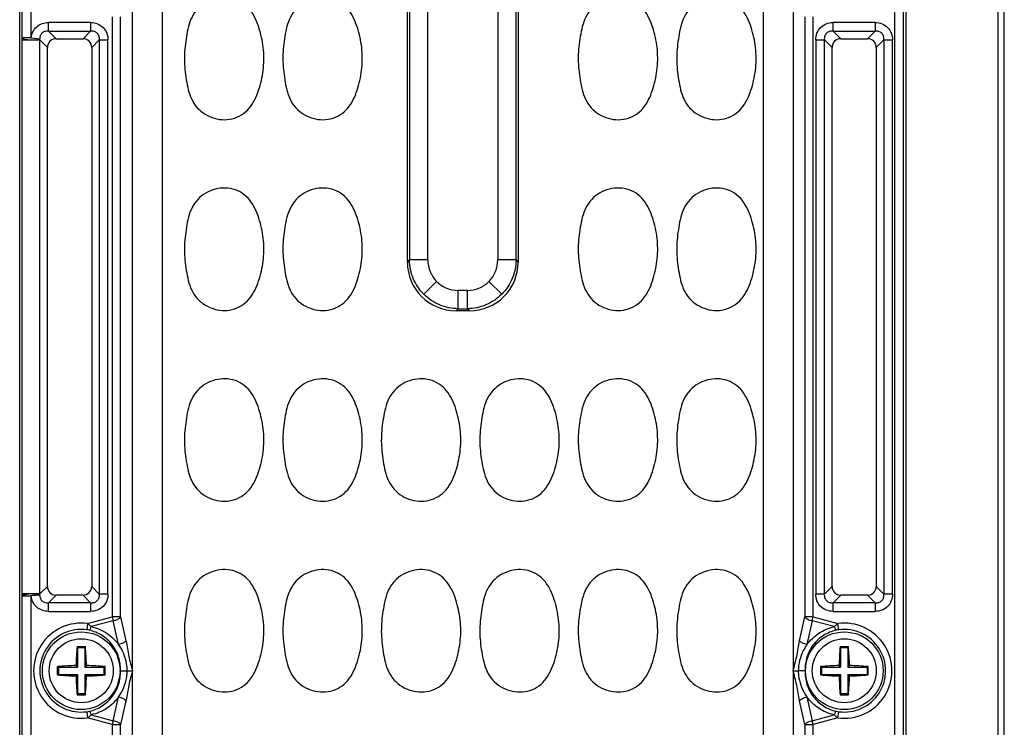
# Model space of a CAD drawing. Units: inches. Extents: x 12209 to 16927, y 346 to 4703.
# Drawn here: x 14684 to 14764, y 1758 to 1815 of the extents above; entities that cross this region are included whole.
import ezdxf

# ---------------------------------------------------------------- set-up
doc = ezdxf.new("R2010")
doc.units = ezdxf.units.IN
doc.layers.add('02___PRT_ALL_AXES', color=7, linetype='Continuous')

msp = doc.modelspace()

# ---------------------------------------------------------------- linework, layer by layer
at = {"color": 7, "linetype": 'Continuous'}
for p, q in [((14763.965, 1697.123), (14763.965, 1942.123)), ((14684.465, 1703.623), (14684.465, 1935.623)), ((14755.533, 1935.623), (14755.533, 1703.623)), ((14756.28, 1703.623), (14756.28, 1935.623)), ((14756.465, 1935.623), (14756.465, 1703.623)), ((14764.465, 1703.623), (14764.465, 1935.623)), ((14693.631, 1713.32), (14693.631, 1925.925)), ((14747.299, 1925.925), (14747.299, 1713.32)), ((14696.056, 1713.713), (14696.056, 1925.532)), ((14744.875, 1925.532), (14744.875, 1711.213)), ((14715.965, 1795.334), (14715.965, 1843.912)), ((14716.135, 1843.742), (14716.135, 1795.504)), ((14717.621, 1795.504), (14717.621, 1843.742)), ((14723.31, 1843.742), (14723.31, 1795.504)), ((14724.795, 1795.504), (14724.795, 1843.742)), ((14724.965, 1843.912), (14724.965, 1795.334)), ((14684.65, 1825.706), (14684.65, 1813.54)), ((14685.397, 1813.54), (14685.397, 1825.706)), ((14691.987, 1815.255), (14691.987, 1766.491)), ((14692.667, 1766.491), (14692.667, 1815.255)), ((14748.263, 1815.255), (14748.263, 1766.491)), ((14748.943, 1766.491), (14748.943, 1815.255)), ((14686.8, 1814.093), (14686.8, 1814.798)), ((14690.231, 1814.798), (14686.8, 1814.798)), ((14690.231, 1814.798), (14690.231, 1814.093)), ((14750.55, 1814.093), (14750.55, 1814.798)), ((14753.981, 1814.798), (14750.55, 1814.798)), ((14753.981, 1814.798), (14753.981, 1814.093)), ((14686.8, 1814.093), (14687.421, 1813.472)), ((14686.8, 1814.093), (14690.231, 1814.093)), ((14689.61, 1813.472), (14690.231, 1814.093)), ((14750.55, 1814.093), (14751.171, 1813.472)), ((14750.55, 1814.093), (14753.981, 1814.093)), ((14753.36, 1813.472), (14753.981, 1814.093)), ((14684.649, 1813.382), (14684.649, 1768.363)), ((14684.649, 1813.382), (14686.101, 1813.382)), ((14685.397, 1813.54), (14684.65, 1813.54)), ((14685.397, 1813.54), (14686.091, 1813.471)), ((14686.101, 1768.363), (14686.101, 1813.382)), ((14686.716, 1812.767), (14686.101, 1813.382)), ((14687.421, 1813.472), (14689.61, 1813.472)), ((14690.936, 1813.388), (14690.314, 1812.767)), ((14690.936, 1813.388), (14690.936, 1768.357)), ((14690.936, 1813.388), (14691.64, 1813.388)), ((14691.64, 1768.357), (14691.64, 1813.388)), ((14749.14, 1813.388), (14749.14, 1768.357)), ((14749.14, 1813.388), (14749.845, 1813.388)), ((14749.845, 1768.357), (14749.845, 1813.388)), ((14750.466, 1812.767), (14749.845, 1813.388)), ((14751.171, 1813.472), (14753.36, 1813.472)), ((14754.686, 1813.388), (14754.064, 1812.767)), ((14754.686, 1813.388), (14754.686, 1768.357)), ((14754.686, 1813.388), (14755.39, 1813.388)), ((14755.39, 1768.357), (14755.39, 1813.388)), ((14686.716, 1768.978), (14686.716, 1812.767)), ((14690.314, 1812.767), (14690.314, 1768.978)), ((14750.466, 1768.978), (14750.466, 1812.767)), ((14754.064, 1812.767), (14754.064, 1768.978)), ((14715.965, 1795.334), (14716.135, 1795.504)), ((14717.621, 1795.504), (14716.135, 1795.504)), ((14724.795, 1795.504), (14723.31, 1795.504)), ((14724.795, 1795.504), (14724.965, 1795.334)), ((14718.343, 1793.75), (14717.302, 1792.71)), ((14722.588, 1793.75), (14723.628, 1792.71)), ((14720.096, 1791.542), (14720.096, 1793.028)), ((14720.834, 1793.028), (14720.096, 1793.028)), ((14720.834, 1793.028), (14720.834, 1791.542)), ((14720.096, 1791.542), (14719.926, 1791.373)), ((14721.004, 1791.373), (14719.926, 1791.373)), ((14720.096, 1791.542), (14720.834, 1791.542)), ((14721.004, 1791.373), (14720.834, 1791.542)), ((14686.101, 1768.363), (14686.716, 1768.978)), ((14690.314, 1768.978), (14690.936, 1768.357)), ((14749.845, 1768.357), (14750.466, 1768.978)), ((14754.064, 1768.978), (14754.686, 1768.357)), ((14685.222, 1768.36), (14684.649, 1768.363)), ((14684.65, 1768.206), (14684.65, 1756.04)), ((14684.65, 1768.206), (14685.397, 1768.206)), ((14685.396, 1768.361), (14685.222, 1768.36)), ((14686.101, 1768.363), (14685.396, 1768.363)), ((14686.091, 1768.274), (14685.397, 1768.206)), ((14685.397, 1756.04), (14685.397, 1768.206)), ((14687.421, 1768.273), (14686.8, 1767.652)), ((14689.61, 1768.273), (14687.421, 1768.273)), ((14690.231, 1767.652), (14689.61, 1768.273)), ((14691.64, 1768.357), (14690.936, 1768.357)), ((14749.845, 1768.357), (14749.14, 1768.357)), ((14751.171, 1768.273), (14750.55, 1767.652)), ((14753.36, 1768.273), (14751.171, 1768.273)), ((14753.981, 1767.652), (14753.36, 1768.273)), ((14755.39, 1768.357), (14754.686, 1768.357)), ((14686.8, 1766.947), (14686.8, 1767.652)), ((14690.231, 1767.652), (14686.8, 1767.652)), ((14690.231, 1767.652), (14690.231, 1766.947)), ((14750.55, 1766.947), (14750.55, 1767.652)), ((14753.981, 1767.652), (14750.55, 1767.652)), ((14753.981, 1767.652), (14753.981, 1766.947)), ((14686.8, 1766.947), (14690.231, 1766.947)), ((14689.987, 1765.955), (14691.987, 1766.491)), ((14691.987, 1766.491), (14692.069, 1766.184)), ((14692.667, 1766.491), (14691.987, 1766.491)), ((14692.667, 1766.491), (14693.098, 1764.554)), ((14747.832, 1764.554), (14748.263, 1766.491)), ((14748.943, 1766.491), (14748.263, 1766.491)), ((14748.861, 1766.184), (14748.943, 1766.491)), ((14748.943, 1766.491), (14750.943, 1765.955)), ((14750.55, 1766.947), (14753.981, 1766.947)), ((14689.987, 1765.955), (14689.919, 1765.451)), ((14692.069, 1766.184), (14690.279, 1765.705)), ((14692.5, 1764.248), (14692.069, 1766.184)), ((14748.861, 1766.184), (14748.43, 1764.248)), ((14750.651, 1765.705), (14748.861, 1766.184)), ((14751.012, 1765.451), (14750.943, 1765.955)), ((14689.165, 1763.973), (14689.129, 1764.072)), ((14689.765, 1763.973), (14689.802, 1764.072)), ((14751.165, 1763.973), (14751.129, 1764.072)), ((14751.765, 1763.973), (14751.802, 1764.072)), ((14689.165, 1763.973), (14689.165, 1762.423)), ((14689.765, 1763.973), (14689.165, 1763.973)), ((14689.765, 1763.973), (14689.765, 1762.423)), ((14751.165, 1763.973), (14751.165, 1762.423)), ((14751.765, 1763.973), (14751.165, 1763.973)), ((14751.765, 1763.973), (14751.765, 1762.423)), ((14687.615, 1762.423), (14687.524, 1762.46)), ((14687.615, 1762.423), (14687.615, 1761.823)), ((14687.615, 1762.423), (14689.165, 1762.423)), ((14689.165, 1762.423), (14689.043, 1762.545)), ((14689.765, 1762.423), (14689.888, 1762.545)), ((14689.765, 1762.423), (14691.315, 1762.423)), ((14691.315, 1762.423), (14691.406, 1762.46)), ((14691.315, 1762.423), (14691.315, 1761.823)), ((14749.615, 1762.423), (14749.524, 1762.46)), ((14749.615, 1762.423), (14749.615, 1761.823)), ((14749.615, 1762.423), (14751.165, 1762.423)), ((14751.165, 1762.423), (14751.043, 1762.545)), ((14751.765, 1762.423), (14751.888, 1762.545)), ((14751.765, 1762.423), (14753.315, 1762.423)), ((14753.315, 1762.423), (14753.406, 1762.46)), ((14753.315, 1762.423), (14753.315, 1761.823)), ((14687.615, 1761.823), (14687.524, 1761.785)), ((14687.615, 1761.823), (14689.165, 1761.823)), ((14689.165, 1761.823), (14689.043, 1761.7)), ((14689.165, 1761.823), (14689.165, 1760.273)), ((14689.765, 1761.823), (14689.765, 1760.273)), ((14689.765, 1761.823), (14689.888, 1761.7)), ((14689.765, 1761.823), (14691.315, 1761.823)), ((14691.315, 1761.823), (14691.406, 1761.785)), ((14692.642, 1762.123), (14693.208, 1762.123)), ((14693.208, 1762.123), (14693.628, 1762.123)), ((14693.516, 1762.123), (14693.628, 1762.123)), ((14747.302, 1762.123), (14747.722, 1762.123)), ((14748.288, 1762.123), (14747.722, 1762.123)), ((14749.615, 1761.823), (14749.524, 1761.785)), ((14749.615, 1761.823), (14751.165, 1761.823)), ((14751.165, 1761.823), (14751.043, 1761.7)), ((14751.165, 1761.823), (14751.165, 1760.273)), ((14751.765, 1761.823), (14751.888, 1761.7)), ((14751.765, 1761.823), (14751.765, 1760.273)), ((14751.765, 1761.823), (14753.315, 1761.823)), ((14753.315, 1761.823), (14753.406, 1761.785)), ((14689.165, 1760.273), (14689.129, 1760.173)), ((14689.165, 1760.273), (14689.765, 1760.273)), ((14689.765, 1760.273), (14689.802, 1760.173)), ((14751.165, 1760.273), (14751.129, 1760.173)), ((14751.165, 1760.273), (14751.765, 1760.273)), ((14751.765, 1760.273), (14751.802, 1760.173)), ((14692.069, 1758.061), (14692.5, 1759.997)), ((14693.098, 1759.691), (14692.667, 1757.755)), ((14748.263, 1757.755), (14747.832, 1759.691)), ((14748.43, 1759.997), (14748.861, 1758.061)), ((14689.919, 1758.794), (14689.987, 1758.291)), ((14690.279, 1758.541), (14692.069, 1758.061)), ((14748.861, 1758.061), (14750.651, 1758.541)), ((14750.943, 1758.291), (14751.012, 1758.794)), ((14691.987, 1757.755), (14689.987, 1758.291)), ((14692.069, 1758.061), (14691.987, 1757.755)), ((14691.987, 1757.755), (14691.987, 1712.356)), ((14691.987, 1757.755), (14692.667, 1757.755)), ((14692.667, 1712.356), (14692.667, 1757.755)), ((14748.263, 1757.755), (14748.263, 1712.356)), ((14748.263, 1757.755), (14748.943, 1757.755)), ((14748.943, 1757.755), (14748.861, 1758.061)), ((14750.943, 1758.291), (14748.943, 1757.755)), ((14748.943, 1712.356), (14748.943, 1757.755))]:
    msp.add_line(p, q, dxfattribs=at)
for centre in [(14689.465, 1762.123), (14751.465, 1762.123)]:
    msp.add_circle(centre, 3.155, dxfattribs=at)
for centre, radius, start, end in [((14693.567, 1813.38), 8.918, 178.97427, 179.98476), ((14682.942, 1813.08), 3.173, 5.46153, 7.08089), ((14693.567, 1768.365), 8.918, 180.01524, 181.02573), ((14682.942, 1768.665), 3.173, 352.91911, 354.53847), ((14689.465, 1762.123), 3.867, 82.24297, 277.75703), ((14751.465, 1762.123), 3.867, 262.24297, 97.75703), ((14689.465, 1762.123), 3.359, 82.24297, 277.75703), ((14689.586, 1762.981), 2.493, 77.52808, 82.32041), ((14751.345, 1762.981), 2.493, 97.67964, 102.47203), ((14751.465, 1762.123), 3.359, 262.24297, 97.75703), ((14715.678, 1761.812), 26.645, 175.13459, 178.42409), ((14689.465, 1753.981), 10.097, 88.09045, 91.90955), ((14663.171, 1761.808), 26.727, 1.5811, 4.86053), ((14777.678, 1761.812), 26.645, 175.13459, 178.42409), ((14751.465, 1753.981), 10.097, 88.09045, 91.90955), ((14725.171, 1761.808), 26.727, 1.5811, 4.86053), ((14698.541, 1762.123), 11.022, 178.24694, 179.99996), ((14689.781, 1735.82), 26.735, 91.58119, 94.84144), ((14689.154, 1735.893), 26.662, 85.15424, 88.42341), ((14680.389, 1762.123), 11.023, 0.00011, 1.75298), ((14760.541, 1762.123), 11.022, 178.24694, 179.99996), ((14751.781, 1735.82), 26.735, 91.58119, 94.84144), ((14751.154, 1735.893), 26.662, 85.15424, 88.42341), ((14742.389, 1762.123), 11.023, 0.00011, 1.75298), ((14698.542, 1762.123), 11.023, 180.00011, 181.75298), ((14689.776, 1788.352), 26.662, 265.15424, 268.42341), ((14715.76, 1762.438), 26.727, 181.5811, 184.86053), ((14663.252, 1762.433), 26.645, 355.13459, 358.4241), ((14689.15, 1788.425), 26.735, 271.58119, 274.84144), ((14680.39, 1762.123), 11.022, 358.24694, 359.99996), ((14760.542, 1762.123), 11.023, 180.00011, 181.75298), ((14751.776, 1788.352), 26.662, 265.15424, 268.42341), ((14777.76, 1762.438), 26.727, 181.5811, 184.86053), ((14725.252, 1762.433), 26.645, 355.13459, 358.4241), ((14751.15, 1788.425), 26.735, 271.58119, 274.84144), ((14742.39, 1762.123), 11.022, 358.24694, 359.99996), ((14689.465, 1770.264), 10.097, 268.09045, 271.90955), ((14751.465, 1770.264), 10.097, 268.09045, 271.90955), ((14689.586, 1761.264), 2.493, 277.67964, 282.47203), ((14751.345, 1761.264), 2.493, 257.52808, 262.32041)]:
    msp.add_arc(centre, radius, start, end, dxfattribs=at)
for centre, major_axis, ratio, start_param, end_param in [((14687.514, 1812.674), (0.596, -0.596), 0.889126, 2.414818, 3.868368), ((14689.516, 1812.674), (0.596, 0.596), 0.889126, -0.726775, 0.726775), ((14751.264, 1812.674), (0.596, -0.596), 0.889126, 2.414818, 3.868368), ((14753.266, 1812.674), (0.596, 0.596), 0.889126, -0.726775, 0.726775), ((14720.005, 1795.412), (-2.884, -2.884), 0.980815, -0.775713, 0.775713), ((14720.926, 1795.412), (2.884, -2.884), 0.980815, -0.775713, 0.775713), ((14687.514, 1769.071), (0.596, 0.596), 0.889126, 2.414818, 3.868368), ((14689.516, 1769.071), (-0.596, 0.596), 0.889126, -3.868368, -2.414818), ((14751.264, 1769.071), (0.596, 0.596), 0.889126, 2.414818, 3.868368), ((14753.266, 1769.071), (0.596, -0.596), 0.889126, -0.726775, 0.726775)]:
    msp.add_ellipse(centre, major_axis=major_axis, ratio=ratio, start_param=start_param, end_param=end_param, dxfattribs=at)
for points, knots in [([(14704.215, 1810.702), (14704.298, 1811.248), (14704.35, 1812.361), (14704.113, 1813.73), (14703.781, 1814.786), (14703.421, 1815.537), (14702.903, 1816.197), (14702.198, 1816.661), (14701.384, 1816.872), (14700.547, 1816.834), (14699.753, 1816.567), (14699.058, 1816.099), (14698.531, 1815.445), (14698.212, 1814.672), (14698.038, 1813.861), (14697.959, 1813.314), (14697.925, 1813.04)], [0, 0, 0, 0, 0.125019, 0.250035, 0.312624, 0.375197, 0.437764, 0.500209, 0.562659, 0.625082, 0.687514, 0.749946, 0.812375, 0.874884, 0.937439, 1, 1, 1, 1]), ([(14712.215, 1810.702), (14712.298, 1811.248), (14712.35, 1812.361), (14712.113, 1813.73), (14711.781, 1814.786), (14711.421, 1815.537), (14710.903, 1816.197), (14710.198, 1816.661), (14709.384, 1816.872), (14708.547, 1816.834), (14707.753, 1816.567), (14707.058, 1816.099), (14706.531, 1815.445), (14706.212, 1814.672), (14706.038, 1813.861), (14705.959, 1813.314), (14705.925, 1813.04)], [0, 0, 0, 0, 0.125019, 0.250035, 0.312624, 0.375197, 0.437764, 0.500209, 0.562659, 0.625082, 0.687514, 0.749946, 0.812375, 0.874884, 0.937439, 1, 1, 1, 1]), ([(14736.215, 1810.702), (14736.298, 1811.248), (14736.35, 1812.361), (14736.113, 1813.73), (14735.781, 1814.786), (14735.421, 1815.537), (14734.903, 1816.197), (14734.198, 1816.661), (14733.384, 1816.872), (14732.547, 1816.834), (14731.753, 1816.567), (14731.058, 1816.099), (14730.531, 1815.445), (14730.212, 1814.672), (14730.038, 1813.861), (14729.959, 1813.314), (14729.925, 1813.04)], [0, 0, 0, 0, 0.125019, 0.250035, 0.312624, 0.375197, 0.437764, 0.500209, 0.562659, 0.625082, 0.687514, 0.749946, 0.812375, 0.874884, 0.937439, 1, 1, 1, 1]), ([(14744.215, 1810.702), (14744.298, 1811.248), (14744.35, 1812.361), (14744.113, 1813.73), (14743.781, 1814.786), (14743.421, 1815.537), (14742.903, 1816.197), (14742.198, 1816.661), (14741.384, 1816.872), (14740.547, 1816.834), (14739.753, 1816.567), (14739.058, 1816.099), (14738.531, 1815.445), (14738.212, 1814.672), (14738.038, 1813.861), (14737.959, 1813.314), (14737.925, 1813.04)], [0, 0, 0, 0, 0.125019, 0.250035, 0.312624, 0.375197, 0.437764, 0.500209, 0.562659, 0.625082, 0.687514, 0.749946, 0.812375, 0.874884, 0.937439, 1, 1, 1, 1]), ([(14685.397, 1813.54), (14685.43, 1813.876), (14685.752, 1814.556), (14686.462, 1814.798), (14686.8, 1814.798)], [0, 0, 0, 0, 0.499919, 1, 1, 1, 1]), ([(14690.231, 1814.798), (14690.418, 1814.798), (14690.791, 1814.731), (14691.264, 1814.421), (14691.573, 1813.948), (14691.64, 1813.575), (14691.64, 1813.388)], [0, 0, 0, 0, 0.253762, 0.5, 0.746238, 1, 1, 1, 1]), ([(14749.14, 1813.388), (14749.14, 1813.575), (14749.207, 1813.948), (14749.516, 1814.421), (14749.99, 1814.731), (14750.363, 1814.798), (14750.55, 1814.798)], [0, 0, 0, 0, 0.253762, 0.5, 0.746238, 1, 1, 1, 1]), ([(14753.981, 1814.798), (14754.168, 1814.798), (14754.541, 1814.731), (14755.014, 1814.421), (14755.323, 1813.948), (14755.39, 1813.575), (14755.39, 1813.388)], [0, 0, 0, 0, 0.253762, 0.5, 0.746238, 1, 1, 1, 1]), ([(14686.8, 1814.093), (14686.712, 1814.101), (14686.531, 1814.091), (14686.281, 1813.97), (14686.122, 1813.74), (14686.091, 1813.56), (14686.091, 1813.471)], [0, 0, 0, 0, 0.247633, 0.499445, 0.751324, 1, 1, 1, 1]), ([(14690.936, 1813.388), (14690.945, 1813.483), (14690.933, 1813.679), (14690.785, 1813.942), (14690.522, 1814.09), (14690.326, 1814.102), (14690.231, 1814.093)], [0, 0, 0, 0, 0.248217, 0.499998, 0.751773, 1, 1, 1, 1]), ([(14750.55, 1814.093), (14750.455, 1814.102), (14750.258, 1814.09), (14749.996, 1813.942), (14749.848, 1813.679), (14749.836, 1813.483), (14749.845, 1813.388)], [0, 0, 0, 0, 0.248217, 0.499998, 0.751773, 1, 1, 1, 1]), ([(14754.686, 1813.388), (14754.695, 1813.483), (14754.683, 1813.679), (14754.535, 1813.942), (14754.272, 1814.09), (14754.076, 1814.102), (14753.981, 1814.093)], [0, 0, 0, 0, 0.248217, 0.499998, 0.751773, 1, 1, 1, 1]), ([(14684.65, 1813.54), (14684.659, 1813.519), (14684.727, 1813.479), (14684.871, 1813.439), (14685.107, 1813.403), (14685.292, 1813.393), (14685.396, 1813.391)], [0, 0, 0, 0, 0.086501, 0.277438, 0.596036, 1, 1, 1, 1]), ([(14685.396, 1813.391), (14685.55, 1813.389), (14685.783, 1813.399), (14686.019, 1813.438), (14686.091, 1813.471)], [0, 0, 0, 0, 0.658747, 1, 1, 1, 1]), ([(14697.925, 1813.04), (14697.892, 1812.766), (14697.84, 1812.215), (14697.85, 1811.385), (14697.936, 1810.561), (14698.062, 1809.742), (14698.255, 1808.934), (14698.607, 1808.175), (14699.17, 1807.55), (14699.886, 1807.117), (14700.691, 1806.887), (14701.529, 1806.892), (14702.331, 1807.146), (14703.006, 1807.651), (14703.491, 1808.332), (14703.83, 1809.092), (14704.064, 1809.888), (14704.174, 1810.43), (14704.215, 1810.702)], [0, 0, 0, 0, 0.062567, 0.125087, 0.187653, 0.250191, 0.312731, 0.375258, 0.437736, 0.500181, 0.562605, 0.625005, 0.687417, 0.749844, 0.812373, 0.874903, 0.937461, 1, 1, 1, 1]), ([(14705.925, 1813.04), (14705.892, 1812.766), (14705.84, 1812.215), (14705.85, 1811.385), (14705.936, 1810.561), (14706.062, 1809.742), (14706.255, 1808.934), (14706.607, 1808.175), (14707.17, 1807.55), (14707.886, 1807.117), (14708.691, 1806.887), (14709.529, 1806.892), (14710.331, 1807.146), (14711.006, 1807.651), (14711.491, 1808.332), (14711.83, 1809.092), (14712.064, 1809.888), (14712.174, 1810.43), (14712.215, 1810.702)], [0, 0, 0, 0, 0.062567, 0.125087, 0.187653, 0.250191, 0.312731, 0.375258, 0.437736, 0.500181, 0.562605, 0.625005, 0.687417, 0.749844, 0.812373, 0.874903, 0.937461, 1, 1, 1, 1]), ([(14729.925, 1813.04), (14729.892, 1812.766), (14729.84, 1812.215), (14729.85, 1811.385), (14729.936, 1810.561), (14730.062, 1809.742), (14730.255, 1808.934), (14730.607, 1808.175), (14731.17, 1807.55), (14731.886, 1807.117), (14732.691, 1806.887), (14733.529, 1806.892), (14734.331, 1807.146), (14735.006, 1807.651), (14735.491, 1808.332), (14735.83, 1809.092), (14736.064, 1809.888), (14736.174, 1810.43), (14736.215, 1810.702)], [0, 0, 0, 0, 0.062567, 0.125087, 0.187653, 0.250191, 0.312731, 0.375258, 0.437736, 0.500181, 0.562605, 0.625005, 0.687417, 0.749844, 0.812373, 0.874903, 0.937461, 1, 1, 1, 1]), ([(14737.925, 1813.04), (14737.892, 1812.766), (14737.84, 1812.215), (14737.85, 1811.385), (14737.936, 1810.561), (14738.062, 1809.742), (14738.255, 1808.934), (14738.607, 1808.175), (14739.17, 1807.55), (14739.886, 1807.117), (14740.691, 1806.887), (14741.529, 1806.892), (14742.331, 1807.146), (14743.006, 1807.651), (14743.491, 1808.332), (14743.83, 1809.092), (14744.064, 1809.888), (14744.174, 1810.43), (14744.215, 1810.702)], [0, 0, 0, 0, 0.062567, 0.125087, 0.187653, 0.250191, 0.312731, 0.375258, 0.437736, 0.500181, 0.562605, 0.625005, 0.687417, 0.749844, 0.812373, 0.874903, 0.937461, 1, 1, 1, 1]), ([(14704.215, 1795.202), (14704.298, 1795.748), (14704.35, 1796.861), (14704.113, 1798.23), (14703.781, 1799.286), (14703.421, 1800.037), (14702.903, 1800.697), (14702.198, 1801.161), (14701.384, 1801.372), (14700.547, 1801.334), (14699.753, 1801.067), (14699.058, 1800.599), (14698.531, 1799.945), (14698.212, 1799.172), (14698.038, 1798.361), (14697.959, 1797.814), (14697.925, 1797.54)], [0, 0, 0, 0, 0.125019, 0.250035, 0.312624, 0.375197, 0.437764, 0.500209, 0.562659, 0.625082, 0.687514, 0.749946, 0.812375, 0.874884, 0.937439, 1, 1, 1, 1]), ([(14712.215, 1795.202), (14712.298, 1795.748), (14712.35, 1796.861), (14712.113, 1798.23), (14711.781, 1799.286), (14711.421, 1800.037), (14710.903, 1800.697), (14710.198, 1801.161), (14709.384, 1801.372), (14708.547, 1801.334), (14707.753, 1801.067), (14707.058, 1800.599), (14706.531, 1799.945), (14706.212, 1799.172), (14706.038, 1798.361), (14705.959, 1797.814), (14705.925, 1797.54)], [0, 0, 0, 0, 0.125019, 0.250035, 0.312624, 0.375197, 0.437764, 0.500209, 0.562659, 0.625082, 0.687514, 0.749946, 0.812375, 0.874884, 0.937439, 1, 1, 1, 1]), ([(14736.215, 1795.202), (14736.298, 1795.748), (14736.35, 1796.861), (14736.113, 1798.23), (14735.781, 1799.286), (14735.421, 1800.037), (14734.903, 1800.697), (14734.198, 1801.161), (14733.384, 1801.372), (14732.547, 1801.334), (14731.753, 1801.067), (14731.058, 1800.599), (14730.531, 1799.945), (14730.212, 1799.172), (14730.038, 1798.361), (14729.959, 1797.814), (14729.925, 1797.54)], [0, 0, 0, 0, 0.125019, 0.250035, 0.312624, 0.375197, 0.437764, 0.500209, 0.562659, 0.625082, 0.687514, 0.749946, 0.812375, 0.874884, 0.937439, 1, 1, 1, 1]), ([(14744.215, 1795.202), (14744.298, 1795.748), (14744.35, 1796.861), (14744.113, 1798.23), (14743.781, 1799.286), (14743.421, 1800.037), (14742.903, 1800.697), (14742.198, 1801.161), (14741.384, 1801.372), (14740.547, 1801.334), (14739.753, 1801.067), (14739.058, 1800.599), (14738.531, 1799.945), (14738.212, 1799.172), (14738.038, 1798.361), (14737.959, 1797.814), (14737.925, 1797.54)], [0, 0, 0, 0, 0.125019, 0.250035, 0.312624, 0.375197, 0.437764, 0.500209, 0.562659, 0.625082, 0.687514, 0.749946, 0.812375, 0.874884, 0.937439, 1, 1, 1, 1]), ([(14697.925, 1797.54), (14697.892, 1797.266), (14697.84, 1796.715), (14697.85, 1795.885), (14697.936, 1795.061), (14698.062, 1794.242), (14698.255, 1793.434), (14698.607, 1792.675), (14699.17, 1792.05), (14699.886, 1791.617), (14700.691, 1791.387), (14701.529, 1791.392), (14702.331, 1791.646), (14703.006, 1792.151), (14703.491, 1792.832), (14703.83, 1793.592), (14704.064, 1794.388), (14704.174, 1794.93), (14704.215, 1795.202)], [0, 0, 0, 0, 0.062567, 0.125087, 0.187653, 0.250191, 0.312731, 0.375258, 0.437736, 0.500181, 0.562605, 0.625005, 0.687417, 0.749844, 0.812373, 0.874903, 0.937461, 1, 1, 1, 1]), ([(14705.925, 1797.54), (14705.892, 1797.266), (14705.84, 1796.715), (14705.85, 1795.885), (14705.936, 1795.061), (14706.062, 1794.242), (14706.255, 1793.434), (14706.607, 1792.675), (14707.17, 1792.05), (14707.886, 1791.617), (14708.691, 1791.387), (14709.529, 1791.392), (14710.331, 1791.646), (14711.006, 1792.151), (14711.491, 1792.832), (14711.83, 1793.592), (14712.064, 1794.388), (14712.174, 1794.93), (14712.215, 1795.202)], [0, 0, 0, 0, 0.062567, 0.125087, 0.187653, 0.250191, 0.312731, 0.375258, 0.437736, 0.500181, 0.562605, 0.625005, 0.687417, 0.749844, 0.812373, 0.874903, 0.937461, 1, 1, 1, 1]), ([(14729.925, 1797.54), (14729.892, 1797.266), (14729.84, 1796.715), (14729.85, 1795.885), (14729.936, 1795.061), (14730.062, 1794.242), (14730.255, 1793.434), (14730.607, 1792.675), (14731.17, 1792.05), (14731.886, 1791.617), (14732.691, 1791.387), (14733.529, 1791.392), (14734.331, 1791.646), (14735.006, 1792.151), (14735.491, 1792.832), (14735.83, 1793.592), (14736.064, 1794.388), (14736.174, 1794.93), (14736.215, 1795.202)], [0, 0, 0, 0, 0.062567, 0.125087, 0.187653, 0.250191, 0.312731, 0.375258, 0.437736, 0.500181, 0.562605, 0.625005, 0.687417, 0.749844, 0.812373, 0.874903, 0.937461, 1, 1, 1, 1]), ([(14737.925, 1797.54), (14737.892, 1797.266), (14737.84, 1796.715), (14737.85, 1795.885), (14737.936, 1795.061), (14738.062, 1794.242), (14738.255, 1793.434), (14738.607, 1792.675), (14739.17, 1792.05), (14739.886, 1791.617), (14740.691, 1791.387), (14741.529, 1791.392), (14742.331, 1791.646), (14743.006, 1792.151), (14743.491, 1792.832), (14743.83, 1793.592), (14744.064, 1794.388), (14744.174, 1794.93), (14744.215, 1795.202)], [0, 0, 0, 0, 0.062567, 0.125087, 0.187653, 0.250191, 0.312731, 0.375258, 0.437736, 0.500181, 0.562605, 0.625005, 0.687417, 0.749844, 0.812373, 0.874903, 0.937461, 1, 1, 1, 1]), ([(14717.302, 1792.71), (14716.939, 1793.073), (14716.348, 1793.952), (14716.139, 1794.989), (14716.135, 1795.504)], [0, 0, 0, 0, 0.499667, 1, 1, 1, 1]), ([(14717.621, 1795.504), (14717.621, 1795.181), (14717.747, 1794.531), (14718.115, 1793.978), (14718.343, 1793.75)], [0, 0, 0, 0, 0.500043, 1, 1, 1, 1]), ([(14722.588, 1793.75), (14722.816, 1793.978), (14723.183, 1794.531), (14723.31, 1795.181), (14723.31, 1795.504)], [0, 0, 0, 0, 0.499957, 1, 1, 1, 1]), ([(14724.795, 1795.504), (14724.792, 1794.989), (14724.582, 1793.952), (14723.991, 1793.073), (14723.628, 1792.71)], [0, 0, 0, 0, 0.500333, 1, 1, 1, 1]), ([(14718.343, 1793.75), (14718.571, 1793.522), (14719.123, 1793.155), (14719.774, 1793.028), (14720.096, 1793.028)], [0, 0, 0, 0, 0.499957, 1, 1, 1, 1]), ([(14720.834, 1793.028), (14721.157, 1793.028), (14721.807, 1793.155), (14722.36, 1793.522), (14722.588, 1793.75)], [0, 0, 0, 0, 0.500043, 1, 1, 1, 1]), ([(14720.096, 1791.542), (14719.582, 1791.546), (14718.544, 1791.756), (14717.666, 1792.346), (14717.302, 1792.71)], [0, 0, 0, 0, 0.500333, 1, 1, 1, 1]), ([(14723.628, 1792.71), (14723.265, 1792.346), (14722.386, 1791.756), (14721.349, 1791.546), (14720.834, 1791.542)], [0, 0, 0, 0, 0.499667, 1, 1, 1, 1]), ([(14704.215, 1779.702), (14704.298, 1780.248), (14704.35, 1781.361), (14704.113, 1782.73), (14703.781, 1783.786), (14703.421, 1784.537), (14702.903, 1785.197), (14702.198, 1785.661), (14701.384, 1785.872), (14700.547, 1785.834), (14699.753, 1785.567), (14699.058, 1785.099), (14698.531, 1784.445), (14698.212, 1783.672), (14698.038, 1782.861), (14697.959, 1782.314), (14697.925, 1782.04)], [0, 0, 0, 0, 0.125019, 0.250035, 0.312624, 0.375197, 0.437764, 0.500209, 0.562659, 0.625082, 0.687514, 0.749946, 0.812375, 0.874884, 0.937439, 1, 1, 1, 1]), ([(14712.215, 1779.702), (14712.298, 1780.248), (14712.35, 1781.361), (14712.113, 1782.73), (14711.781, 1783.786), (14711.421, 1784.537), (14710.903, 1785.197), (14710.198, 1785.661), (14709.384, 1785.872), (14708.547, 1785.834), (14707.753, 1785.567), (14707.058, 1785.099), (14706.531, 1784.445), (14706.212, 1783.672), (14706.038, 1782.861), (14705.959, 1782.314), (14705.925, 1782.04)], [0, 0, 0, 0, 0.125019, 0.250035, 0.312624, 0.375197, 0.437764, 0.500209, 0.562659, 0.625082, 0.687514, 0.749946, 0.812375, 0.874884, 0.937439, 1, 1, 1, 1]), ([(14720.215, 1779.702), (14720.298, 1780.248), (14720.35, 1781.361), (14720.113, 1782.73), (14719.781, 1783.786), (14719.421, 1784.537), (14718.903, 1785.197), (14718.198, 1785.661), (14717.384, 1785.872), (14716.547, 1785.834), (14715.753, 1785.567), (14715.058, 1785.099), (14714.531, 1784.445), (14714.212, 1783.672), (14714.038, 1782.861), (14713.959, 1782.314), (14713.925, 1782.04)], [0, 0, 0, 0, 0.125019, 0.250035, 0.312624, 0.375197, 0.437764, 0.500209, 0.562659, 0.625082, 0.687514, 0.749946, 0.812375, 0.874884, 0.937439, 1, 1, 1, 1]), ([(14728.215, 1779.702), (14728.298, 1780.248), (14728.35, 1781.361), (14728.113, 1782.73), (14727.781, 1783.786), (14727.421, 1784.537), (14726.903, 1785.197), (14726.198, 1785.661), (14725.384, 1785.872), (14724.547, 1785.834), (14723.753, 1785.567), (14723.058, 1785.099), (14722.531, 1784.445), (14722.212, 1783.672), (14722.038, 1782.861), (14721.959, 1782.314), (14721.925, 1782.04)], [0, 0, 0, 0, 0.125019, 0.250035, 0.312624, 0.375197, 0.437764, 0.500209, 0.562659, 0.625082, 0.687514, 0.749946, 0.812375, 0.874884, 0.937439, 1, 1, 1, 1]), ([(14736.215, 1779.702), (14736.298, 1780.248), (14736.35, 1781.361), (14736.113, 1782.73), (14735.781, 1783.786), (14735.421, 1784.537), (14734.903, 1785.197), (14734.198, 1785.661), (14733.384, 1785.872), (14732.547, 1785.834), (14731.753, 1785.567), (14731.058, 1785.099), (14730.531, 1784.445), (14730.212, 1783.672), (14730.038, 1782.861), (14729.959, 1782.314), (14729.925, 1782.04)], [0, 0, 0, 0, 0.125019, 0.250035, 0.312624, 0.375197, 0.437764, 0.500209, 0.562659, 0.625082, 0.687514, 0.749946, 0.812375, 0.874884, 0.937439, 1, 1, 1, 1]), ([(14744.215, 1779.702), (14744.298, 1780.248), (14744.35, 1781.361), (14744.113, 1782.73), (14743.781, 1783.786), (14743.421, 1784.537), (14742.903, 1785.197), (14742.198, 1785.661), (14741.384, 1785.872), (14740.547, 1785.834), (14739.753, 1785.567), (14739.058, 1785.099), (14738.531, 1784.445), (14738.212, 1783.672), (14738.038, 1782.861), (14737.959, 1782.314), (14737.925, 1782.04)], [0, 0, 0, 0, 0.125019, 0.250035, 0.312624, 0.375197, 0.437764, 0.500209, 0.562659, 0.625082, 0.687514, 0.749946, 0.812375, 0.874884, 0.937439, 1, 1, 1, 1]), ([(14697.925, 1782.04), (14697.892, 1781.766), (14697.84, 1781.215), (14697.85, 1780.385), (14697.936, 1779.561), (14698.062, 1778.742), (14698.255, 1777.934), (14698.607, 1777.175), (14699.17, 1776.55), (14699.886, 1776.117), (14700.691, 1775.887), (14701.529, 1775.892), (14702.331, 1776.146), (14703.006, 1776.651), (14703.491, 1777.332), (14703.83, 1778.092), (14704.064, 1778.888), (14704.174, 1779.43), (14704.215, 1779.702)], [0, 0, 0, 0, 0.062567, 0.125087, 0.187653, 0.250191, 0.312731, 0.375258, 0.437736, 0.500181, 0.562605, 0.625005, 0.687417, 0.749844, 0.812373, 0.874903, 0.937461, 1, 1, 1, 1]), ([(14705.925, 1782.04), (14705.892, 1781.766), (14705.84, 1781.215), (14705.85, 1780.385), (14705.936, 1779.561), (14706.062, 1778.742), (14706.255, 1777.934), (14706.607, 1777.175), (14707.17, 1776.55), (14707.886, 1776.117), (14708.691, 1775.887), (14709.529, 1775.892), (14710.331, 1776.146), (14711.006, 1776.651), (14711.491, 1777.332), (14711.83, 1778.092), (14712.064, 1778.888), (14712.174, 1779.43), (14712.215, 1779.702)], [0, 0, 0, 0, 0.062567, 0.125087, 0.187653, 0.250191, 0.312731, 0.375258, 0.437736, 0.500181, 0.562605, 0.625005, 0.687417, 0.749844, 0.812373, 0.874903, 0.937461, 1, 1, 1, 1]), ([(14713.925, 1782.04), (14713.892, 1781.766), (14713.84, 1781.215), (14713.85, 1780.385), (14713.936, 1779.561), (14714.062, 1778.742), (14714.255, 1777.934), (14714.607, 1777.175), (14715.17, 1776.55), (14715.886, 1776.117), (14716.691, 1775.887), (14717.529, 1775.892), (14718.331, 1776.146), (14719.006, 1776.651), (14719.491, 1777.332), (14719.83, 1778.092), (14720.064, 1778.888), (14720.174, 1779.43), (14720.215, 1779.702)], [0, 0, 0, 0, 0.062567, 0.125087, 0.187653, 0.250191, 0.312731, 0.375258, 0.437736, 0.500181, 0.562605, 0.625005, 0.687417, 0.749844, 0.812373, 0.874903, 0.937461, 1, 1, 1, 1]), ([(14721.925, 1782.04), (14721.892, 1781.766), (14721.84, 1781.215), (14721.85, 1780.385), (14721.936, 1779.561), (14722.062, 1778.742), (14722.255, 1777.934), (14722.607, 1777.175), (14723.17, 1776.55), (14723.886, 1776.117), (14724.691, 1775.887), (14725.529, 1775.892), (14726.331, 1776.146), (14727.006, 1776.651), (14727.491, 1777.332), (14727.83, 1778.092), (14728.064, 1778.888), (14728.174, 1779.43), (14728.215, 1779.702)], [0, 0, 0, 0, 0.062567, 0.125087, 0.187653, 0.250191, 0.312731, 0.375258, 0.437736, 0.500181, 0.562605, 0.625005, 0.687417, 0.749844, 0.812373, 0.874903, 0.937461, 1, 1, 1, 1]), ([(14729.925, 1782.04), (14729.892, 1781.766), (14729.84, 1781.215), (14729.85, 1780.385), (14729.936, 1779.561), (14730.062, 1778.742), (14730.255, 1777.934), (14730.607, 1777.175), (14731.17, 1776.55), (14731.886, 1776.117), (14732.691, 1775.887), (14733.529, 1775.892), (14734.331, 1776.146), (14735.006, 1776.651), (14735.491, 1777.332), (14735.83, 1778.092), (14736.064, 1778.888), (14736.174, 1779.43), (14736.215, 1779.702)], [0, 0, 0, 0, 0.062567, 0.125087, 0.187653, 0.250191, 0.312731, 0.375258, 0.437736, 0.500181, 0.562605, 0.625005, 0.687417, 0.749844, 0.812373, 0.874903, 0.937461, 1, 1, 1, 1]), ([(14737.925, 1782.04), (14737.892, 1781.766), (14737.84, 1781.215), (14737.85, 1780.385), (14737.936, 1779.561), (14738.062, 1778.742), (14738.255, 1777.934), (14738.607, 1777.175), (14739.17, 1776.55), (14739.886, 1776.117), (14740.691, 1775.887), (14741.529, 1775.892), (14742.331, 1776.146), (14743.006, 1776.651), (14743.491, 1777.332), (14743.83, 1778.092), (14744.064, 1778.888), (14744.174, 1779.43), (14744.215, 1779.702)], [0, 0, 0, 0, 0.062567, 0.125087, 0.187653, 0.250191, 0.312731, 0.375258, 0.437736, 0.500181, 0.562605, 0.625005, 0.687417, 0.749844, 0.812373, 0.874903, 0.937461, 1, 1, 1, 1]), ([(14704.215, 1764.202), (14704.298, 1764.748), (14704.35, 1765.861), (14704.113, 1767.23), (14703.781, 1768.286), (14703.421, 1769.037), (14702.903, 1769.697), (14702.198, 1770.161), (14701.384, 1770.372), (14700.547, 1770.334), (14699.753, 1770.067), (14699.058, 1769.599), (14698.531, 1768.945), (14698.212, 1768.172), (14698.038, 1767.361), (14697.959, 1766.814), (14697.925, 1766.54)], [0, 0, 0, 0, 0.125019, 0.250035, 0.312624, 0.375197, 0.437764, 0.500209, 0.562659, 0.625082, 0.687514, 0.749946, 0.812375, 0.874884, 0.937439, 1, 1, 1, 1]), ([(14712.215, 1764.202), (14712.298, 1764.748), (14712.35, 1765.861), (14712.113, 1767.23), (14711.781, 1768.286), (14711.421, 1769.037), (14710.903, 1769.697), (14710.198, 1770.161), (14709.384, 1770.372), (14708.547, 1770.334), (14707.753, 1770.067), (14707.058, 1769.599), (14706.531, 1768.945), (14706.212, 1768.172), (14706.038, 1767.361), (14705.959, 1766.814), (14705.925, 1766.54)], [0, 0, 0, 0, 0.125019, 0.250035, 0.312624, 0.375197, 0.437764, 0.500209, 0.562659, 0.625082, 0.687514, 0.749946, 0.812375, 0.874884, 0.937439, 1, 1, 1, 1]), ([(14720.215, 1764.202), (14720.298, 1764.748), (14720.35, 1765.861), (14720.113, 1767.23), (14719.781, 1768.286), (14719.421, 1769.037), (14718.903, 1769.697), (14718.198, 1770.161), (14717.384, 1770.372), (14716.547, 1770.334), (14715.753, 1770.067), (14715.058, 1769.599), (14714.531, 1768.945), (14714.212, 1768.172), (14714.038, 1767.361), (14713.959, 1766.814), (14713.925, 1766.54)], [0, 0, 0, 0, 0.125019, 0.250035, 0.312624, 0.375197, 0.437764, 0.500209, 0.562659, 0.625082, 0.687514, 0.749946, 0.812375, 0.874884, 0.937439, 1, 1, 1, 1]), ([(14728.215, 1764.202), (14728.298, 1764.748), (14728.35, 1765.861), (14728.113, 1767.23), (14727.781, 1768.286), (14727.421, 1769.037), (14726.903, 1769.697), (14726.198, 1770.161), (14725.384, 1770.372), (14724.547, 1770.334), (14723.753, 1770.067), (14723.058, 1769.599), (14722.531, 1768.945), (14722.212, 1768.172), (14722.038, 1767.361), (14721.959, 1766.814), (14721.925, 1766.54)], [0, 0, 0, 0, 0.125019, 0.250035, 0.312624, 0.375197, 0.437764, 0.500209, 0.562659, 0.625082, 0.687514, 0.749946, 0.812375, 0.874884, 0.937439, 1, 1, 1, 1]), ([(14736.215, 1764.202), (14736.298, 1764.748), (14736.35, 1765.861), (14736.113, 1767.23), (14735.781, 1768.286), (14735.421, 1769.037), (14734.903, 1769.697), (14734.198, 1770.161), (14733.384, 1770.372), (14732.547, 1770.334), (14731.753, 1770.067), (14731.058, 1769.599), (14730.531, 1768.945), (14730.212, 1768.172), (14730.038, 1767.361), (14729.959, 1766.814), (14729.925, 1766.54)], [0, 0, 0, 0, 0.125019, 0.250035, 0.312624, 0.375197, 0.437764, 0.500209, 0.562659, 0.625082, 0.687514, 0.749946, 0.812375, 0.874884, 0.937439, 1, 1, 1, 1]), ([(14744.215, 1764.202), (14744.298, 1764.748), (14744.35, 1765.861), (14744.113, 1767.23), (14743.781, 1768.286), (14743.421, 1769.037), (14742.903, 1769.697), (14742.198, 1770.161), (14741.384, 1770.372), (14740.547, 1770.334), (14739.753, 1770.067), (14739.058, 1769.599), (14738.531, 1768.945), (14738.212, 1768.172), (14738.038, 1767.361), (14737.959, 1766.814), (14737.925, 1766.54)], [0, 0, 0, 0, 0.125019, 0.250035, 0.312624, 0.375197, 0.437764, 0.500209, 0.562659, 0.625082, 0.687514, 0.749946, 0.812375, 0.874884, 0.937439, 1, 1, 1, 1]), ([(14685.237, 1768.361), (14685.199, 1768.361), (14685.126, 1768.344), (14685.021, 1768.321), (14684.923, 1768.315), (14684.819, 1768.291), (14684.727, 1768.265), (14684.661, 1768.228), (14684.65, 1768.206)], [0, 0, 0, 0, 0.185988, 0.362384, 0.521768, 0.6634, 0.880001, 1, 1, 1, 1]), ([(14686.8, 1766.947), (14686.462, 1766.947), (14685.752, 1767.189), (14685.43, 1767.87), (14685.397, 1768.206)], [0, 0, 0, 0, 0.500408, 1, 1, 1, 1]), ([(14686.091, 1768.274), (14686.005, 1768.309), (14685.879, 1768.33), (14685.721, 1768.346), (14685.619, 1768.348), (14685.514, 1768.355), (14685.442, 1768.362), (14685.406, 1768.358)], [0, 0, 0, 0, 0.403842, 0.541364, 0.688365, 0.842687, 1, 1, 1, 1]), ([(14686.091, 1768.274), (14686.092, 1768.185), (14686.122, 1768.004), (14686.282, 1767.775), (14686.531, 1767.654), (14686.712, 1767.644), (14686.8, 1767.652)], [0, 0, 0, 0, 0.249045, 0.501552, 0.752724, 1, 1, 1, 1]), ([(14691.64, 1768.357), (14691.64, 1768.17), (14691.573, 1767.797), (14691.264, 1767.324), (14690.791, 1767.015), (14690.418, 1766.948), (14690.231, 1766.948)], [0, 0, 0, 0, 0.253762, 0.5, 0.746238, 1, 1, 1, 1]), ([(14690.231, 1767.652), (14690.326, 1767.643), (14690.522, 1767.655), (14690.785, 1767.803), (14690.933, 1768.066), (14690.945, 1768.262), (14690.936, 1768.357)], [0, 0, 0, 0, 0.248217, 0.499998, 0.751773, 1, 1, 1, 1]), ([(14750.55, 1766.948), (14750.363, 1766.948), (14749.99, 1767.015), (14749.516, 1767.324), (14749.207, 1767.797), (14749.14, 1768.17), (14749.14, 1768.357)], [0, 0, 0, 0, 0.253762, 0.5, 0.746238, 1, 1, 1, 1]), ([(14749.845, 1768.357), (14749.836, 1768.262), (14749.848, 1768.066), (14749.996, 1767.803), (14750.258, 1767.655), (14750.455, 1767.643), (14750.55, 1767.652)], [0, 0, 0, 0, 0.248217, 0.499998, 0.751773, 1, 1, 1, 1]), ([(14755.39, 1768.357), (14755.39, 1768.17), (14755.323, 1767.797), (14755.014, 1767.324), (14754.541, 1767.015), (14754.168, 1766.948), (14753.981, 1766.948)], [0, 0, 0, 0, 0.253762, 0.5, 0.746238, 1, 1, 1, 1]), ([(14753.981, 1767.652), (14754.076, 1767.643), (14754.272, 1767.655), (14754.535, 1767.803), (14754.683, 1768.066), (14754.695, 1768.262), (14754.686, 1768.357)], [0, 0, 0, 0, 0.248217, 0.499998, 0.751773, 1, 1, 1, 1]), ([(14692.069, 1766.184), (14692.194, 1766.213), (14692.408, 1766.286), (14692.605, 1766.413), (14692.667, 1766.491)], [0, 0, 0, 0, 0.563134, 1, 1, 1, 1]), ([(14697.925, 1766.54), (14697.892, 1766.266), (14697.84, 1765.715), (14697.85, 1764.885), (14697.936, 1764.061), (14698.062, 1763.242), (14698.255, 1762.434), (14698.607, 1761.675), (14699.17, 1761.05), (14699.886, 1760.617), (14700.691, 1760.387), (14701.529, 1760.392), (14702.331, 1760.646), (14703.006, 1761.151), (14703.491, 1761.832), (14703.83, 1762.592), (14704.064, 1763.388), (14704.174, 1763.93), (14704.215, 1764.202)], [0, 0, 0, 0, 0.062567, 0.125087, 0.187653, 0.250191, 0.312731, 0.375258, 0.437736, 0.500181, 0.562605, 0.625005, 0.687417, 0.749844, 0.812373, 0.874903, 0.937461, 1, 1, 1, 1]), ([(14705.925, 1766.54), (14705.892, 1766.266), (14705.84, 1765.715), (14705.85, 1764.885), (14705.936, 1764.061), (14706.062, 1763.242), (14706.255, 1762.434), (14706.607, 1761.675), (14707.17, 1761.05), (14707.886, 1760.617), (14708.691, 1760.387), (14709.529, 1760.392), (14710.331, 1760.646), (14711.006, 1761.151), (14711.491, 1761.832), (14711.83, 1762.592), (14712.064, 1763.388), (14712.174, 1763.93), (14712.215, 1764.202)], [0, 0, 0, 0, 0.062567, 0.125087, 0.187653, 0.250191, 0.312731, 0.375258, 0.437736, 0.500181, 0.562605, 0.625005, 0.687417, 0.749844, 0.812373, 0.874903, 0.937461, 1, 1, 1, 1]), ([(14713.925, 1766.54), (14713.892, 1766.266), (14713.84, 1765.715), (14713.85, 1764.885), (14713.936, 1764.061), (14714.062, 1763.242), (14714.255, 1762.434), (14714.607, 1761.675), (14715.17, 1761.05), (14715.886, 1760.617), (14716.691, 1760.387), (14717.529, 1760.392), (14718.331, 1760.646), (14719.006, 1761.151), (14719.491, 1761.832), (14719.83, 1762.592), (14720.064, 1763.388), (14720.174, 1763.93), (14720.215, 1764.202)], [0, 0, 0, 0, 0.062567, 0.125087, 0.187653, 0.250191, 0.312731, 0.375258, 0.437736, 0.500181, 0.562605, 0.625005, 0.687417, 0.749844, 0.812373, 0.874903, 0.937461, 1, 1, 1, 1]), ([(14721.925, 1766.54), (14721.892, 1766.266), (14721.84, 1765.715), (14721.85, 1764.885), (14721.936, 1764.061), (14722.062, 1763.242), (14722.255, 1762.434), (14722.607, 1761.675), (14723.17, 1761.05), (14723.886, 1760.617), (14724.691, 1760.387), (14725.529, 1760.392), (14726.331, 1760.646), (14727.006, 1761.151), (14727.491, 1761.832), (14727.83, 1762.592), (14728.064, 1763.388), (14728.174, 1763.93), (14728.215, 1764.202)], [0, 0, 0, 0, 0.062567, 0.125087, 0.187653, 0.250191, 0.312731, 0.375258, 0.437736, 0.500181, 0.562605, 0.625005, 0.687417, 0.749844, 0.812373, 0.874903, 0.937461, 1, 1, 1, 1]), ([(14729.925, 1766.54), (14729.892, 1766.266), (14729.84, 1765.715), (14729.85, 1764.885), (14729.936, 1764.061), (14730.062, 1763.242), (14730.255, 1762.434), (14730.607, 1761.675), (14731.17, 1761.05), (14731.886, 1760.617), (14732.691, 1760.387), (14733.529, 1760.392), (14734.331, 1760.646), (14735.006, 1761.151), (14735.491, 1761.832), (14735.83, 1762.592), (14736.064, 1763.388), (14736.174, 1763.93), (14736.215, 1764.202)], [0, 0, 0, 0, 0.062567, 0.125087, 0.187653, 0.250191, 0.312731, 0.375258, 0.437736, 0.500181, 0.562605, 0.625005, 0.687417, 0.749844, 0.812373, 0.874903, 0.937461, 1, 1, 1, 1]), ([(14737.925, 1766.54), (14737.892, 1766.266), (14737.84, 1765.715), (14737.85, 1764.885), (14737.936, 1764.061), (14738.062, 1763.242), (14738.255, 1762.434), (14738.607, 1761.675), (14739.17, 1761.05), (14739.886, 1760.617), (14740.691, 1760.387), (14741.529, 1760.392), (14742.331, 1760.646), (14743.006, 1761.151), (14743.491, 1761.832), (14743.83, 1762.592), (14744.064, 1763.388), (14744.174, 1763.93), (14744.215, 1764.202)], [0, 0, 0, 0, 0.062567, 0.125087, 0.187653, 0.250191, 0.312731, 0.375258, 0.437736, 0.500181, 0.562605, 0.625005, 0.687417, 0.749844, 0.812373, 0.874903, 0.937461, 1, 1, 1, 1]), ([(14748.263, 1766.491), (14748.325, 1766.413), (14748.522, 1766.286), (14748.737, 1766.213), (14748.861, 1766.184)], [0, 0, 0, 0, 0.436866, 1, 1, 1, 1]), ([(14689.987, 1765.955), (14690.012, 1765.936), (14690.112, 1765.856), (14690.209, 1765.771), (14690.279, 1765.705)], [0, 0, 0, 0, 0.240892, 1, 1, 1, 1]), ([(14690.124, 1765.415), (14690.137, 1765.417), (14690.167, 1765.446), (14690.224, 1765.54), (14690.257, 1765.634), (14690.279, 1765.705)], [0, 0, 0, 0, 0.124256, 0.339875, 1, 1, 1, 1]), ([(14690.279, 1765.705), (14690.727, 1765.608), (14691.578, 1765.246), (14692.239, 1764.605), (14692.5, 1764.248)], [0, 0, 0, 0, 0.50837, 1, 1, 1, 1]), ([(14748.43, 1764.248), (14748.692, 1764.605), (14749.353, 1765.246), (14750.204, 1765.609), (14750.651, 1765.705)], [0, 0, 0, 0, 0.49163, 1, 1, 1, 1]), ([(14750.651, 1765.705), (14750.675, 1765.727), (14750.769, 1765.814), (14750.868, 1765.896), (14750.943, 1765.955)], [0, 0, 0, 0, 0.257144, 1, 1, 1, 1]), ([(14750.651, 1765.705), (14750.673, 1765.634), (14750.706, 1765.54), (14750.763, 1765.446), (14750.793, 1765.417), (14750.807, 1765.415)], [0, 0, 0, 0, 0.660125, 0.875744, 1, 1, 1, 1]), ([(14692.642, 1762.123), (14692.659, 1762.494), (14692.562, 1763.251), (14692.037, 1764.265), (14691.196, 1765.04), (14690.489, 1765.333), (14690.124, 1765.415)], [0, 0, 0, 0, 0.249314, 0.499165, 0.749438, 1, 1, 1, 1]), ([(14750.807, 1765.415), (14750.441, 1765.333), (14749.734, 1765.04), (14748.894, 1764.265), (14748.369, 1763.251), (14748.271, 1762.494), (14748.288, 1762.123)], [0, 0, 0, 0, 0.250562, 0.500835, 0.750686, 1, 1, 1, 1]), ([(14693.098, 1764.554), (14693.036, 1764.477), (14692.839, 1764.35), (14692.625, 1764.277), (14692.5, 1764.248)], [0, 0, 0, 0, 0.436641, 1, 1, 1, 1]), ([(14693.208, 1762.123), (14693.205, 1762.312), (14693.131, 1763.062), (14692.831, 1763.791), (14692.5, 1764.248)], [0, 0, 0, 0, 0.251258, 1, 1, 1, 1]), ([(14693.098, 1764.554), (14693.145, 1764.346), (14693.223, 1763.925), (14693.325, 1763.299), (14693.466, 1762.694), (14693.58, 1762.304), (14693.631, 1762.112)], [0, 0, 0, 0, 0.255509, 0.513631, 0.760796, 1, 1, 1, 1]), ([(14747.299, 1762.112), (14747.351, 1762.304), (14747.464, 1762.694), (14747.605, 1763.299), (14747.708, 1763.925), (14747.786, 1764.346), (14747.832, 1764.554)], [0, 0, 0, 0, 0.239204, 0.486369, 0.744491, 1, 1, 1, 1]), ([(14748.43, 1764.248), (14748.319, 1764.094), (14747.928, 1763.448), (14747.732, 1762.686), (14747.722, 1762.123)], [0, 0, 0, 0, 0.252419, 1, 1, 1, 1]), ([(14748.43, 1764.248), (14748.306, 1764.277), (14748.091, 1764.35), (14747.894, 1764.477), (14747.832, 1764.554)], [0, 0, 0, 0, 0.563359, 1, 1, 1, 1]), ([(14690.124, 1758.831), (14690.489, 1758.912), (14691.196, 1759.206), (14692.037, 1759.981), (14692.562, 1760.994), (14692.659, 1761.751), (14692.642, 1762.123)], [0, 0, 0, 0, 0.250562, 0.500835, 0.750686, 1, 1, 1, 1]), ([(14692.5, 1759.997), (14692.612, 1760.151), (14693.002, 1760.797), (14693.199, 1761.56), (14693.208, 1762.123)], [0, 0, 0, 0, 0.252419, 1, 1, 1, 1]), ([(14693.631, 1762.134), (14693.58, 1761.941), (14693.466, 1761.551), (14693.325, 1760.946), (14693.223, 1760.32), (14693.145, 1759.899), (14693.098, 1759.691)], [0, 0, 0, 0, 0.239204, 0.486369, 0.744491, 1, 1, 1, 1]), ([(14747.832, 1759.691), (14747.786, 1759.899), (14747.708, 1760.32), (14747.605, 1760.946), (14747.464, 1761.551), (14747.351, 1761.941), (14747.299, 1762.134)], [0, 0, 0, 0, 0.255509, 0.513631, 0.760796, 1, 1, 1, 1]), ([(14747.722, 1762.123), (14747.725, 1761.933), (14747.8, 1761.183), (14748.1, 1760.454), (14748.43, 1759.997)], [0, 0, 0, 0, 0.251258, 1, 1, 1, 1]), ([(14748.288, 1762.123), (14748.271, 1761.751), (14748.369, 1760.994), (14748.894, 1759.981), (14749.734, 1759.206), (14750.441, 1758.912), (14750.807, 1758.831)], [0, 0, 0, 0, 0.249314, 0.499165, 0.749438, 1, 1, 1, 1]), ([(14692.5, 1759.997), (14692.239, 1759.64), (14691.578, 1759), (14690.727, 1758.637), (14690.279, 1758.541)], [0, 0, 0, 0, 0.49163, 1, 1, 1, 1]), ([(14692.5, 1759.997), (14692.625, 1759.969), (14692.839, 1759.895), (14693.036, 1759.768), (14693.098, 1759.691)], [0, 0, 0, 0, 0.563359, 1, 1, 1, 1]), ([(14747.832, 1759.691), (14747.894, 1759.768), (14748.091, 1759.895), (14748.306, 1759.969), (14748.43, 1759.997)], [0, 0, 0, 0, 0.436641, 1, 1, 1, 1]), ([(14750.651, 1758.541), (14750.204, 1758.637), (14749.353, 1759), (14748.691, 1759.64), (14748.43, 1759.997)], [0, 0, 0, 0, 0.50837, 1, 1, 1, 1]), ([(14690.279, 1758.541), (14690.255, 1758.518), (14690.161, 1758.431), (14690.063, 1758.349), (14689.987, 1758.291)], [0, 0, 0, 0, 0.257144, 1, 1, 1, 1]), ([(14690.279, 1758.541), (14690.257, 1758.611), (14690.224, 1758.705), (14690.167, 1758.799), (14690.137, 1758.828), (14690.124, 1758.831)], [0, 0, 0, 0, 0.660125, 0.875744, 1, 1, 1, 1]), ([(14750.807, 1758.831), (14750.793, 1758.828), (14750.763, 1758.799), (14750.706, 1758.705), (14750.673, 1758.611), (14750.651, 1758.541)], [0, 0, 0, 0, 0.124256, 0.339875, 1, 1, 1, 1]), ([(14750.943, 1758.291), (14750.919, 1758.31), (14750.818, 1758.389), (14750.722, 1758.474), (14750.651, 1758.541)], [0, 0, 0, 0, 0.240892, 1, 1, 1, 1]), ([(14692.667, 1757.755), (14692.605, 1757.832), (14692.408, 1757.959), (14692.194, 1758.032), (14692.069, 1758.061)], [0, 0, 0, 0, 0.436866, 1, 1, 1, 1]), ([(14748.861, 1758.061), (14748.737, 1758.032), (14748.522, 1757.959), (14748.325, 1757.832), (14748.263, 1757.755)], [0, 0, 0, 0, 0.563134, 1, 1, 1, 1])]:
    msp.add_open_spline(points, degree=3, knots=knots, dxfattribs=at)
at = {"layer": '02___PRT_ALL_AXES', "color": 7, "linetype": 'Continuous'}
for centre in [(14689.465, 1762.123), (14751.465, 1762.123)]:
    msp.add_circle(centre, 2.6, dxfattribs=at)

doc.saveas('drawing.dxf')
